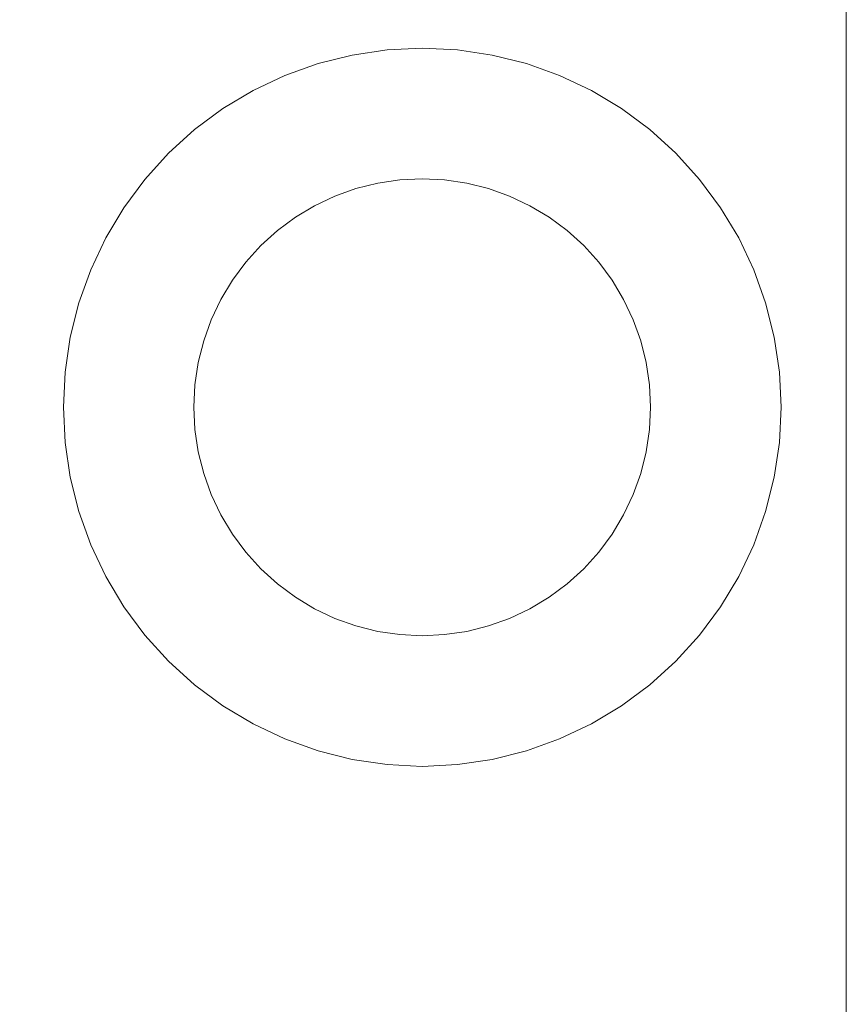
# Model space of a CAD drawing. Units: millimetres. Extents: x -61 to 101, y -119 to 125.
# Drawn here: x 88 to 101, y 93 to 108 of the extents above; entities that cross this region are included whole.
import ezdxf

# ---------------------------------------------------------------- set-up
doc = ezdxf.new("R2010")
doc.units = ezdxf.units.MM
doc.header["$LTSCALE"] = 25.4
doc.layers.add('Tap', color=7, linetype='Continuous', lineweight=18, true_color=0x800000)

# ---------------------------------------------------------------- blocks, each defined once
blk = doc.blocks.new('Tap -Multitap -MTLIA-CH (3D)')
at = {"layer": 'Tap', "color": 252, "true_color": 0x888888}
for points, invisible_edges in [([(92, 20.92, 71.17), (92, 21, 73), (92, 20.92, 74.83), (92, 0, 73)], 12), ([(92, 20.284, 67.565), (92, 20.681, 69.353), (92, 20.92, 71.17), (92, 0, 73)], 12), ([(92, 20.92, 74.83), (92, 20.681, 76.647), (92, 20.284, 78.435), (92, 0, 73)], 12), ([(92, 19.032, 64.125), (92, 19.734, 65.818), (92, 20.284, 67.565), (92, 0, 73)], 12), ([(92, 20.284, 78.435), (92, 19.734, 80.182), (92, 19.032, 81.875), (92, 0, 73)], 12), ([(92, 17.202, 60.955), (92, 18.187, 62.5), (92, 19.032, 64.125), (92, 0, 73)], 12), ([(92, 19.032, 81.875), (92, 18.187, 83.5), (92, 17.202, 85.045), (92, 0, 73)], 12), ([(92, 14.849, 58.151), (92, 16.087, 59.501), (92, 17.202, 60.955), (92, 0, 73)], 12), ([(92, 17.202, 85.045), (92, 16.087, 86.499), (92, 14.849, 87.849), (92, 0, 73)], 12), ([(92, 12.045, 55.798), (92, 13.499, 56.913), (92, 14.849, 58.151), (92, 0, 73)], 12), ([(92, 14.849, 87.849), (92, 13.499, 89.087), (92, 12.045, 90.202), (92, 0, 73)], 12), ([(92, 8.875, 53.968), (92, 10.5, 54.813), (92, 12.045, 55.798), (92, 0, 73)], 12), ([(92, 12.045, 90.202), (92, 10.5, 91.187), (92, 8.875, 92.032), (92, 0, 73)], 12), ([(92, 5.435, 52.716), (92, 7.182, 53.266), (92, 8.875, 53.968), (92, 0, 73)], 12), ([(92, 8.875, 92.032), (92, 7.182, 92.734), (92, 5.435, 93.284), (92, 0, 73)], 12), ([(92, 7.182, 92.734), (62, 7.182, 92.734), (62, 5.435, 93.284), (92, 5.435, 93.284)], 5), ([(69.727, 5.435, 52.716), (69.63, 6.315, 52.972), (92, 7.182, 53.266)], 10), ([(92, 7.182, 53.266), (92, 5.435, 52.716), (69.727, 5.435, 52.716)], 10), ([(92, 5.435, 93.284), (62, 5.435, 93.284), (62, 3.647, 93.681), (92, 3.647, 93.681)], 5), ([(69.81, 4.545, 52.498), (69.727, 5.435, 52.716), (92, 5.435, 52.716)], 10), ([(69.878, 3.647, 52.319), (69.81, 4.545, 52.498), (92, 5.435, 52.716)], 10), ([(92, 5.435, 52.716), (92, 3.647, 52.319), (69.878, 3.647, 52.319)], 10), ([(86.039, 5.474, 147), (83.395, 5.081, 147), (80.649, 2.593, 147), (86.039, 5.474, 147)], 15), ([(89.389, 3.889, 147), (86.039, 5.474, 147), (80.649, 2.593, 147), (89.389, 3.889, 147)], 15), ([(86.039, 5.474, 101), (83.395, 5.081, 101), (80.649, 2.593, 101), (86.039, 5.474, 101)], 15), ([(89.389, 3.889, 101), (86.039, 5.474, 101), (80.649, 2.593, 101), (89.389, 3.889, 101)], 15), ([(84.961, 5.474, 147), (83.903, 5.263, 147), (83.395, 5.081, 147), (84.961, 5.474, 147)], 13), ([(86.039, 5.474, 147), (84.961, 5.474, 147), (83.395, 5.081, 147), (86.039, 5.474, 147)], 15), ([(84.961, 5.474, 101), (83.903, 5.263, 101), (83.395, 5.081, 101), (84.961, 5.474, 101)], 13), ([(86.039, 5.474, 101), (84.961, 5.474, 101), (83.395, 5.081, 101), (86.039, 5.474, 101)], 15), ([(84.961, 5.474, 147), (84.427, 5.394, 147), (83.903, 5.263, 147), (84.961, 5.474, 147)], 12), ([(84.961, 5.474, 101), (84.427, 5.394, 101), (83.903, 5.263, 101), (84.961, 5.474, 101)], 12), ([(86.039, 5.474, 147), (85.5, 5.5, 147), (84.961, 5.474, 147), (86.039, 5.474, 147)], 12), ([(86.039, 5.474, 101), (85.5, 5.5, 101), (84.961, 5.474, 101), (86.039, 5.474, 101)], 12), ([(87.097, 5.263, 147), (86.573, 5.394, 147), (86.039, 5.474, 147), (87.097, 5.263, 147)], 12), ([(87.605, 5.081, 147), (87.097, 5.263, 147), (86.039, 5.474, 147), (87.605, 5.081, 147)], 14), ([(89.389, 3.889, 147), (87.605, 5.081, 147), (86.039, 5.474, 147), (89.389, 3.889, 147)], 15), ([(87.097, 5.263, 101), (86.573, 5.394, 101), (86.039, 5.474, 101), (87.097, 5.263, 101)], 12), ([(87.605, 5.081, 101), (87.097, 5.263, 101), (86.039, 5.474, 101), (87.605, 5.081, 101)], 14), ([(89.389, 3.889, 101), (87.605, 5.081, 101), (86.039, 5.474, 101), (89.389, 3.889, 101)], 15), ([(92, 1.83, 52.08), (92, 3.647, 52.319), (92, 5.435, 52.716), (92, 0, 73)], 12), ([(92, 5.435, 93.284), (92, 3.647, 93.681), (92, 1.83, 93.92), (92, 0, 73)], 12), ([(83.395, 5.081, 147), (81.611, 3.889, 147), (80.649, 2.593, 147), (83.395, 5.081, 147)], 15), ([(83.395, 5.081, 101), (81.611, 3.889, 101), (80.649, 2.593, 101), (83.395, 5.081, 101)], 15), ([(83.395, 5.081, 147), (82.444, 4.573, 147), (81.611, 3.889, 147), (83.395, 5.081, 147)], 15), ([(83.395, 5.081, 101), (82.444, 4.573, 101), (81.611, 3.889, 101), (83.395, 5.081, 101)], 15), ([(83.395, 5.081, 147), (82.907, 4.851, 147), (82.444, 4.573, 147), (83.395, 5.081, 147)], 12), ([(83.395, 5.081, 101), (82.907, 4.851, 101), (82.444, 4.573, 101), (83.395, 5.081, 101)], 12), ([(88.556, 4.573, 147), (88.093, 4.851, 147), (87.605, 5.081, 147), (88.556, 4.573, 147)], 12), ([(89.389, 3.889, 147), (88.556, 4.573, 147), (87.605, 5.081, 147), (89.389, 3.889, 147)], 15), ([(88.556, 4.573, 101), (88.093, 4.851, 101), (87.605, 5.081, 101), (88.556, 4.573, 101)], 12), ([(89.389, 3.889, 101), (88.556, 4.573, 101), (87.605, 5.081, 101), (89.389, 3.889, 101)], 15), ([(82.444, 4.573, 147), (82.011, 4.252, 147), (81.611, 3.889, 147), (82.444, 4.573, 147)], 12), ([(82.444, 4.573, 101), (82.011, 4.252, 101), (81.611, 3.889, 101), (82.444, 4.573, 101)], 12), ([(89.389, 3.889, 147), (88.989, 4.252, 147), (88.556, 4.573, 147), (89.389, 3.889, 147)], 12), ([(89.389, 3.889, 101), (88.989, 4.252, 101), (88.556, 4.573, 101), (89.389, 3.889, 101)], 12), ([(81.611, 3.889, 147), (80.927, 3.056, 147), (80.649, 2.593, 147), (81.611, 3.889, 147)], 13), ([(89.389, 3.889, 147), (80.649, 2.593, 147), (83.395, -5.081, 147), (89.389, 3.889, 147)], 15), ([(81.611, 3.889, 101), (80.927, 3.056, 101), (80.649, 2.593, 101), (81.611, 3.889, 101)], 13), ([(89.389, 3.889, 101), (80.649, 2.593, 101), (83.395, -5.081, 101), (89.389, 3.889, 101)], 15), ([(81.611, 3.889, 147), (81.248, 3.489, 147), (80.927, 3.056, 147), (81.611, 3.889, 147)], 12), ([(81.611, 3.889, 101), (81.248, 3.489, 101), (80.927, 3.056, 101), (81.611, 3.889, 101)], 12), ([(83.395, -5.081, 147), (90.351, -2.593, 147), (89.389, 3.889, 147), (83.395, -5.081, 147)], 15), ([(83.395, -5.081, 101), (90.351, -2.593, 101), (89.389, 3.889, 101), (83.395, -5.081, 101)], 15), ([(90.073, 3.056, 147), (89.752, 3.489, 147), (89.389, 3.889, 147), (90.073, 3.056, 147)], 12), ([(90.351, 2.593, 147), (90.073, 3.056, 147), (89.389, 3.889, 147), (90.351, 2.593, 147)], 14), ([(90.974, 0.539, 147), (90.351, 2.593, 147), (89.389, 3.889, 147), (90.974, 0.539, 147)], 15), ([(90.351, -2.593, 147), (90.974, 0.539, 147), (89.389, 3.889, 147), (90.351, -2.593, 147)], 15), ([(90.073, 3.056, 101), (89.752, 3.489, 101), (89.389, 3.889, 101), (90.073, 3.056, 101)], 12), ([(90.351, 2.593, 101), (90.073, 3.056, 101), (89.389, 3.889, 101), (90.351, 2.593, 101)], 14), ([(90.974, 0.539, 101), (90.351, 2.593, 101), (89.389, 3.889, 101), (90.974, 0.539, 101)], 15), ([(90.351, -2.593, 101), (90.974, 0.539, 101), (89.389, 3.889, 101), (90.351, -2.593, 101)], 15), ([(92, 3.647, 93.681), (62, 3.647, 93.681), (62, 1.83, 93.92), (92, 1.83, 93.92)], 5), ([(69.932, 2.741, 52.18), (69.878, 3.647, 52.319), (92, 3.647, 52.319)], 10), ([(69.97, 1.83, 52.08), (69.932, 2.741, 52.18), (92, 3.647, 52.319)], 10), ([(92, 3.647, 52.319), (92, 1.83, 52.08), (69.97, 1.83, 52.08)], 10), ([(85.5, 3.5, 101), (84.817, 3.433, 101), (84.161, 3.234, 101), (85.5, 3.5, 101)], 15), ([(86.839, 3.234, 101), (85.5, 3.5, 101), (84.161, 3.234, 101), (86.839, 3.234, 101)], 15), ([(85.5, 3.5, 93.685), (84.817, 3.433, 93.685), (84.161, 3.234, 93.685), (85.5, 3.5, 93.685)], 15), ([(86.839, 3.234, 93.685), (85.5, 3.5, 93.685), (84.161, 3.234, 93.685), (86.839, 3.234, 93.685)], 15), ([(85.5, 3.5, 101), (85.157, 3.483, 101), (84.817, 3.433, 101), (85.5, 3.5, 101)], 12), ([(85.5, 3.5, 93.685), (85.157, 3.483, 93.685), (84.817, 3.433, 93.685), (85.5, 3.5, 93.685)], 12), ([(86.183, 3.433, 101), (85.843, 3.483, 101), (85.5, 3.5, 101), (86.183, 3.433, 101)], 12), ([(86.839, 3.234, 101), (86.183, 3.433, 101), (85.5, 3.5, 101), (86.839, 3.234, 101)], 15), ([(86.183, 3.433, 93.685), (85.843, 3.483, 93.685), (85.5, 3.5, 93.685), (86.183, 3.433, 93.685)], 12), ([(86.839, 3.234, 93.685), (86.183, 3.433, 93.685), (85.5, 3.5, 93.685), (86.839, 3.234, 93.685)], 15), ([(84.817, 3.433, 101), (84.484, 3.349, 101), (84.161, 3.234, 101), (84.817, 3.433, 101)], 12), ([(84.817, 3.433, 93.685), (84.484, 3.349, 93.685), (84.161, 3.234, 93.685), (84.817, 3.433, 93.685)], 12), ([(86.839, 3.234, 101), (86.516, 3.349, 101), (86.183, 3.433, 101), (86.839, 3.234, 101)], 12), ([(86.839, 3.234, 93.685), (86.516, 3.349, 93.685), (86.183, 3.433, 93.685), (86.839, 3.234, 93.685)], 12), ([(84.161, 3.234, 101), (83.025, 2.475, 101), (82.151, 1.016, 101), (84.161, 3.234, 101)], 15), ([(84.161, 3.234, 101), (82.151, 1.016, 101), (82.151, -1.016, 101), (84.161, 3.234, 101)], 15), ([(88.849, 1.016, 101), (84.161, 3.234, 101), (82.151, -1.016, 101), (88.849, 1.016, 101)], 15), ([(84.161, 3.234, 93.685), (83.025, 2.475, 93.685), (82.151, 1.016, 93.685), (84.161, 3.234, 93.685)], 15), ([(84.161, 3.234, 93.685), (82.151, 1.016, 93.685), (82.151, -1.016, 93.685), (84.161, 3.234, 93.685)], 15), ([(88.849, 1.016, 93.685), (84.161, 3.234, 93.685), (82.151, -1.016, 93.685), (88.849, 1.016, 93.685)], 15), ([(84.161, 3.234, 101), (83.556, 2.91, 101), (83.025, 2.475, 101), (84.161, 3.234, 101)], 15), ([(84.161, 3.234, 93.685), (83.556, 2.91, 93.685), (83.025, 2.475, 93.685), (84.161, 3.234, 93.685)], 15), ([(84.161, 3.234, 101), (83.85, 3.087, 101), (83.556, 2.91, 101), (84.161, 3.234, 101)], 12), ([(84.161, 3.234, 93.685), (83.85, 3.087, 93.685), (83.556, 2.91, 93.685), (84.161, 3.234, 93.685)], 12), ([(88.849, 1.016, 101), (86.839, 3.234, 101), (84.161, 3.234, 101), (88.849, 1.016, 101)], 15), ([(88.849, 1.016, 93.685), (86.839, 3.234, 93.685), (84.161, 3.234, 93.685), (88.849, 1.016, 93.685)], 15), ([(87.444, 2.91, 101), (87.15, 3.087, 101), (86.839, 3.234, 101), (87.444, 2.91, 101)], 12), ([(87.975, 2.475, 101), (87.444, 2.91, 101), (86.839, 3.234, 101), (87.975, 2.475, 101)], 15), ([(88.849, 1.016, 101), (87.975, 2.475, 101), (86.839, 3.234, 101), (88.849, 1.016, 101)], 15), ([(87.444, 2.91, 93.685), (87.15, 3.087, 93.685), (86.839, 3.234, 93.685), (87.444, 2.91, 93.685)], 12), ([(87.975, 2.475, 93.685), (87.444, 2.91, 93.685), (86.839, 3.234, 93.685), (87.975, 2.475, 93.685)], 15), ([(88.849, 1.016, 93.685), (87.975, 2.475, 93.685), (86.839, 3.234, 93.685), (88.849, 1.016, 93.685)], 15), ([(83.556, 2.91, 101), (83.28, 2.706, 101), (83.025, 2.475, 101), (83.556, 2.91, 101)], 12), ([(83.556, 2.91, 93.685), (83.28, 2.706, 93.685), (83.025, 2.475, 93.685), (83.556, 2.91, 93.685)], 12), ([(87.975, 2.475, 101), (87.72, 2.706, 101), (87.444, 2.91, 101), (87.975, 2.475, 101)], 12), ([(87.975, 2.475, 93.685), (87.72, 2.706, 93.685), (87.444, 2.91, 93.685), (87.975, 2.475, 93.685)], 12), ([(80.649, 2.593, 147), (80.237, 1.597, 147), (80.026, 0.539, 147), (80.649, 2.593, 147)], 15), ([(80.649, 2.593, 147), (80.026, 0.539, 147), (80.026, -0.539, 147), (80.649, 2.593, 147)], 15), ([(80.649, 2.593, 147), (80.026, -0.539, 147), (83.395, -5.081, 147), (80.649, 2.593, 147)], 15), ([(80.649, 2.593, 101), (80.237, 1.597, 101), (80.026, 0.539, 101), (80.649, 2.593, 101)], 15), ([(80.649, 2.593, 101), (80.026, 0.539, 101), (80.026, -0.539, 101), (80.649, 2.593, 101)], 15), ([(80.649, 2.593, 101), (80.026, -0.539, 101), (83.395, -5.081, 101), (80.649, 2.593, 101)], 15), ([(80.649, 2.593, 147), (80.419, 2.105, 147), (80.237, 1.597, 147), (80.649, 2.593, 147)], 12), ([(80.649, 2.593, 101), (80.419, 2.105, 101), (80.237, 1.597, 101), (80.649, 2.593, 101)], 12), ([(90.763, 1.597, 147), (90.581, 2.105, 147), (90.351, 2.593, 147), (90.763, 1.597, 147)], 12), ([(90.974, 0.539, 147), (90.763, 1.597, 147), (90.351, 2.593, 147), (90.974, 0.539, 147)], 15), ([(90.763, 1.597, 101), (90.581, 2.105, 101), (90.351, 2.593, 101), (90.763, 1.597, 101)], 12), ([(90.974, 0.539, 101), (90.763, 1.597, 101), (90.351, 2.593, 101), (90.974, 0.539, 101)], 15), ([(83.025, 2.475, 101), (82.413, 1.65, 101), (82.151, 1.016, 101), (83.025, 2.475, 101)], 15), ([(83.025, 2.475, 93.685), (82.413, 1.65, 93.685), (82.151, 1.016, 93.685), (83.025, 2.475, 93.685)], 15), ([(83.025, 2.475, 101), (82.59, 1.944, 101), (82.413, 1.65, 101), (83.025, 2.475, 101)], 13), ([(83.025, 2.475, 93.685), (82.59, 1.944, 93.685), (82.413, 1.65, 93.685), (83.025, 2.475, 93.685)], 13), ([(83.025, 2.475, 101), (82.794, 2.22, 101), (82.59, 1.944, 101), (83.025, 2.475, 101)], 12), ([(83.025, 2.475, 93.685), (82.794, 2.22, 93.685), (82.59, 1.944, 93.685), (83.025, 2.475, 93.685)], 12), ([(88.41, 1.944, 101), (88.206, 2.22, 101), (87.975, 2.475, 101), (88.41, 1.944, 101)], 12), ([(88.587, 1.65, 101), (88.41, 1.944, 101), (87.975, 2.475, 101), (88.587, 1.65, 101)], 14), ([(88.849, 1.016, 101), (88.587, 1.65, 101), (87.975, 2.475, 101), (88.849, 1.016, 101)], 15), ([(88.41, 1.944, 93.685), (88.206, 2.22, 93.685), (87.975, 2.475, 93.685), (88.41, 1.944, 93.685)], 12), ([(88.587, 1.65, 93.685), (88.41, 1.944, 93.685), (87.975, 2.475, 93.685), (88.587, 1.65, 93.685)], 14), ([(88.849, 1.016, 93.685), (88.587, 1.65, 93.685), (87.975, 2.475, 93.685), (88.849, 1.016, 93.685)], 15), ([(92, 1.83, 93.92), (62, 1.83, 93.92), (62, 0, 94), (92, 0, 94)], 5), ([(69.992, 0.916, 52.02), (69.97, 1.83, 52.08), (92, 1.83, 52.08)], 10), ([(69.992, 0.916, 52.02), (92, 1.83, 52.08), (92, 0, 52)], 9), ([(92, -1.83, 52.08), (92, 0, 52), (92, 1.83, 52.08), (92, 0, 73)], 12), ([(92, 1.83, 93.92), (92, 0, 94), (92, -1.83, 93.92), (92, 0, 73)], 12), ([(80.237, 1.597, 147), (80.106, 1.073, 147), (80.026, 0.539, 147), (80.237, 1.597, 147)], 12), ([(80.237, 1.597, 101), (80.106, 1.073, 101), (80.026, 0.539, 101), (80.237, 1.597, 101)], 12), ([(82.413, 1.65, 101), (82.266, 1.339, 101), (82.151, 1.016, 101), (82.413, 1.65, 101)], 12), ([(82.413, 1.65, 93.685), (82.266, 1.339, 93.685), (82.151, 1.016, 93.685), (82.413, 1.65, 93.685)], 12), ([(88.849, 1.016, 101), (88.734, 1.339, 101), (88.587, 1.65, 101), (88.849, 1.016, 101)], 12), ([(88.849, 1.016, 93.685), (88.734, 1.339, 93.685), (88.587, 1.65, 93.685), (88.849, 1.016, 93.685)], 12), ([(90.974, 0.539, 147), (90.894, 1.073, 147), (90.763, 1.597, 147), (90.974, 0.539, 147)], 12), ([(90.974, 0.539, 101), (90.894, 1.073, 101), (90.763, 1.597, 101), (90.974, 0.539, 101)], 12), ([(92, 0, 52), (70, 0, 52), (69.992, 0.916, 52.02)], 9), ([(82.151, 1.016, 101), (82.067, 0.683, 101), (82, 0, 101), (82.151, 1.016, 101)], 14), ([(82.151, 1.016, 101), (82, 0, 101), (82.151, -1.016, 101), (82.151, 1.016, 101)], 15), ([(82.151, 1.016, 93.685), (82.067, 0.683, 93.685), (82, 0, 93.685), (82.151, 1.016, 93.685)], 14), ([(82.151, 1.016, 93.685), (82, 0, 93.685), (82.151, -1.016, 93.685), (82.151, 1.016, 93.685)], 15), ([(82.151, -1.016, 101), (86.839, -3.234, 101), (88.849, 1.016, 101), (82.151, -1.016, 101)], 15), ([(82.151, -1.016, 93.685), (86.839, -3.234, 93.685), (88.849, 1.016, 93.685), (82.151, -1.016, 93.685)], 15), ([(86.839, -3.234, 101), (88.849, -1.016, 101), (88.849, 1.016, 101), (86.839, -3.234, 101)], 15), ([(86.839, -3.234, 93.685), (88.849, -1.016, 93.685), (88.849, 1.016, 93.685), (86.839, -3.234, 93.685)], 15), ([(89, 0, 101), (88.933, 0.683, 101), (88.849, 1.016, 101), (89, 0, 101)], 13), ([(88.849, -1.016, 101), (89, 0, 101), (88.849, 1.016, 101), (88.849, -1.016, 101)], 15), ([(89, 0, 93.685), (88.933, 0.683, 93.685), (88.849, 1.016, 93.685), (89, 0, 93.685)], 13), ([(88.849, -1.016, 93.685), (89, 0, 93.685), (88.849, 1.016, 93.685), (88.849, -1.016, 93.685)], 15), ([(82.067, 0.683, 101), (82.017, 0.343, 101), (82, 0, 101), (82.067, 0.683, 101)], 12), ([(82.067, 0.683, 93.685), (82.017, 0.343, 93.685), (82, 0, 93.685), (82.067, 0.683, 93.685)], 12), ([(89, 0, 101), (88.983, 0.343, 101), (88.933, 0.683, 101), (89, 0, 101)], 12), ([(89, 0, 93.685), (88.983, 0.343, 93.685), (88.933, 0.683, 93.685), (89, 0, 93.685)], 12), ([(80.026, 0.539, 147), (80, 0, 147), (80.026, -0.539, 147), (80.026, 0.539, 147)], 12), ([(80.026, 0.539, 101), (80, 0, 101), (80.026, -0.539, 101), (80.026, 0.539, 101)], 12), ([(90.351, -2.593, 147), (90.974, -0.539, 147), (90.974, 0.539, 147), (90.351, -2.593, 147)], 15), ([(90.351, -2.593, 101), (90.974, -0.539, 101), (90.974, 0.539, 101), (90.351, -2.593, 101)], 15), ([(90.974, -0.539, 147), (91, 0, 147), (90.974, 0.539, 147), (90.974, -0.539, 147)], 12), ([(90.974, -0.539, 101), (91, 0, 101), (90.974, 0.539, 101), (90.974, -0.539, 101)], 12), ([(92, 0, 94), (62, 0, 94), (62, -1.83, 93.92), (92, -1.83, 93.92)], 5), ([(92, 0, 52), (92, -1.83, 52.08), (69.992, -0.916, 52.02)], 10), ([(69.992, -0.916, 52.02), (70, 0, 52), (92, 0, 52)], 10), ([(82, 0, 101), (82.017, -0.343, 101), (82.067, -0.683, 101), (82, 0, 101)], 12), ([(82, 0, 101), (82.067, -0.683, 101), (82.151, -1.016, 101), (82, 0, 101)], 13), ([(82, 0, 93.685), (82.017, -0.343, 93.685), (82.067, -0.683, 93.685), (82, 0, 93.685)], 12), ([(82, 0, 93.685), (82.067, -0.683, 93.685), (82.151, -1.016, 93.685), (82, 0, 93.685)], 13), ([(88.849, -1.016, 101), (88.933, -0.683, 101), (89, 0, 101), (88.849, -1.016, 101)], 14), ([(88.849, -1.016, 93.685), (88.933, -0.683, 93.685), (89, 0, 93.685), (88.849, -1.016, 93.685)], 14), ([(88.933, -0.683, 101), (88.983, -0.343, 101), (89, 0, 101), (88.933, -0.683, 101)], 12), ([(88.933, -0.683, 93.685), (88.983, -0.343, 93.685), (89, 0, 93.685), (88.933, -0.683, 93.685)], 12), ([(92, 0, 73), (92, -20.92, 71.17), (92, -20.681, 69.353), (92, -20.284, 67.565)], 9), ([(92, -20.284, 67.565), (92, -19.734, 65.818), (92, -19.032, 64.125), (92, 0, 73)], 12), ([(92, -19.032, 64.125), (92, -18.187, 62.5), (92, -17.202, 60.955), (92, 0, 73)], 12), ([(92, -17.202, 60.955), (92, -16.087, 59.501), (92, -14.849, 58.151), (92, 0, 73)], 12), ([(92, -14.849, 58.151), (92, -13.499, 56.913), (92, -12.045, 55.798), (92, 0, 73)], 12), ([(92, -12.045, 55.798), (92, -10.5, 54.813), (92, -8.875, 53.968), (92, 0, 73)], 12), ([(92, -8.875, 53.968), (92, -7.182, 53.266), (92, -5.435, 52.716), (92, 0, 73)], 12), ([(92, -5.435, 52.716), (92, -3.647, 52.319), (92, -1.83, 52.08), (92, 0, 73)], 12), ([(92, -1.83, 93.92), (92, -3.647, 93.681), (92, -5.435, 93.284), (92, 0, 73)], 12), ([(92, -5.435, 93.284), (92, -7.182, 92.734), (92, -8.875, 92.032), (92, 0, 73)], 12), ([(92, -8.875, 92.032), (92, -10.5, 91.187), (92, -12.045, 90.202), (92, 0, 73)], 12), ([(92, -12.045, 90.202), (92, -13.499, 89.087), (92, -14.849, 87.849), (92, 0, 73)], 12), ([(92, -14.849, 87.849), (92, -16.087, 86.499), (92, -17.202, 85.045), (92, 0, 73)], 12), ([(92, -17.202, 85.045), (92, -18.187, 83.5), (92, -19.032, 81.875), (92, 0, 73)], 12), ([(92, -19.032, 81.875), (92, -19.734, 80.182), (92, -20.284, 78.435), (92, 0, 73)], 12), ([(92, -20.284, 78.435), (92, -20.681, 76.647), (92, -20.92, 74.83), (92, 0, 73)], 12), ([(92, -20.92, 74.83), (92, -21, 73), (92, -20.92, 71.17), (92, 0, 73)], 12), ([(80.026, -0.539, 147), (80.106, -1.073, 147), (80.237, -1.597, 147), (80.026, -0.539, 147)], 12), ([(80.026, -0.539, 147), (80.237, -1.597, 147), (80.649, -2.593, 147), (80.026, -0.539, 147)], 15), ([(80.026, -0.539, 147), (80.649, -2.593, 147), (81.611, -3.889, 147), (80.026, -0.539, 147)], 15), ([(80.026, -0.539, 147), (81.611, -3.889, 147), (83.395, -5.081, 147), (80.026, -0.539, 147)], 15), ([(80.026, -0.539, 101), (80.106, -1.073, 101), (80.237, -1.597, 101), (80.026, -0.539, 101)], 12), ([(80.026, -0.539, 101), (80.237, -1.597, 101), (80.649, -2.593, 101), (80.026, -0.539, 101)], 15), ([(80.026, -0.539, 101), (80.649, -2.593, 101), (81.611, -3.889, 101), (80.026, -0.539, 101)], 15), ([(80.026, -0.539, 101), (81.611, -3.889, 101), (83.395, -5.081, 101), (80.026, -0.539, 101)], 15), ([(90.351, -2.593, 147), (90.763, -1.597, 147), (90.974, -0.539, 147), (90.351, -2.593, 147)], 15), ([(90.351, -2.593, 101), (90.763, -1.597, 101), (90.974, -0.539, 101), (90.351, -2.593, 101)], 15), ([(90.763, -1.597, 147), (90.894, -1.073, 147), (90.974, -0.539, 147), (90.763, -1.597, 147)], 12), ([(90.763, -1.597, 101), (90.894, -1.073, 101), (90.974, -0.539, 101), (90.763, -1.597, 101)], 12), ([(92, -1.83, 52.08), (69.97, -1.83, 52.08), (69.992, -0.916, 52.02)], 9), ([(82.151, -1.016, 101), (82.266, -1.339, 101), (82.413, -1.65, 101), (82.151, -1.016, 101)], 12), ([(82.151, -1.016, 101), (82.413, -1.65, 101), (83.025, -2.475, 101), (82.151, -1.016, 101)], 15), ([(82.151, -1.016, 101), (83.025, -2.475, 101), (84.161, -3.234, 101), (82.151, -1.016, 101)], 15), ([(82.151, -1.016, 101), (84.161, -3.234, 101), (86.839, -3.234, 101), (82.151, -1.016, 101)], 15), ([(82.151, -1.016, 93.685), (82.266, -1.339, 93.685), (82.413, -1.65, 93.685), (82.151, -1.016, 93.685)], 12), ([(82.151, -1.016, 93.685), (82.413, -1.65, 93.685), (83.025, -2.475, 93.685), (82.151, -1.016, 93.685)], 15), ([(82.151, -1.016, 93.685), (83.025, -2.475, 93.685), (84.161, -3.234, 93.685), (82.151, -1.016, 93.685)], 15), ([(82.151, -1.016, 93.685), (84.161, -3.234, 93.685), (86.839, -3.234, 93.685), (82.151, -1.016, 93.685)], 15), ([(86.839, -3.234, 101), (87.975, -2.475, 101), (88.849, -1.016, 101), (86.839, -3.234, 101)], 15), ([(86.839, -3.234, 93.685), (87.975, -2.475, 93.685), (88.849, -1.016, 93.685), (86.839, -3.234, 93.685)], 15), ([(87.975, -2.475, 101), (88.587, -1.65, 101), (88.849, -1.016, 101), (87.975, -2.475, 101)], 15), ([(87.975, -2.475, 93.685), (88.587, -1.65, 93.685), (88.849, -1.016, 93.685), (87.975, -2.475, 93.685)], 15), ([(88.587, -1.65, 101), (88.734, -1.339, 101), (88.849, -1.016, 101), (88.587, -1.65, 101)], 12), ([(88.587, -1.65, 93.685), (88.734, -1.339, 93.685), (88.849, -1.016, 93.685), (88.587, -1.65, 93.685)], 12), ([(80.237, -1.597, 147), (80.419, -2.105, 147), (80.649, -2.593, 147), (80.237, -1.597, 147)], 12), ([(80.237, -1.597, 101), (80.419, -2.105, 101), (80.649, -2.593, 101), (80.237, -1.597, 101)], 12), ([(82.413, -1.65, 101), (82.59, -1.944, 101), (83.025, -2.475, 101), (82.413, -1.65, 101)], 14), ([(82.413, -1.65, 93.685), (82.59, -1.944, 93.685), (83.025, -2.475, 93.685), (82.413, -1.65, 93.685)], 14), ([(87.975, -2.475, 101), (88.41, -1.944, 101), (88.587, -1.65, 101), (87.975, -2.475, 101)], 13), ([(87.975, -2.475, 93.685), (88.41, -1.944, 93.685), (88.587, -1.65, 93.685), (87.975, -2.475, 93.685)], 13), ([(90.351, -2.593, 147), (90.581, -2.105, 147), (90.763, -1.597, 147), (90.351, -2.593, 147)], 12), ([(90.351, -2.593, 101), (90.581, -2.105, 101), (90.763, -1.597, 101), (90.351, -2.593, 101)], 12), ([(92, -1.83, 93.92), (62, -1.83, 93.92), (62, -3.647, 93.681), (92, -3.647, 93.681)], 5), ([(92, -3.647, 52.319), (69.932, -2.741, 52.18), (69.97, -1.83, 52.08)], 9), ([(69.97, -1.83, 52.08), (92, -1.83, 52.08), (92, -3.647, 52.319)], 9), ([(82.59, -1.944, 101), (82.794, -2.22, 101), (83.025, -2.475, 101), (82.59, -1.944, 101)], 12), ([(82.59, -1.944, 93.685), (82.794, -2.22, 93.685), (83.025, -2.475, 93.685), (82.59, -1.944, 93.685)], 12), ([(87.975, -2.475, 101), (88.206, -2.22, 101), (88.41, -1.944, 101), (87.975, -2.475, 101)], 12), ([(87.975, -2.475, 93.685), (88.206, -2.22, 93.685), (88.41, -1.944, 93.685), (87.975, -2.475, 93.685)], 12), ([(83.025, -2.475, 101), (83.28, -2.706, 101), (83.556, -2.91, 101), (83.025, -2.475, 101)], 12), ([(83.025, -2.475, 101), (83.556, -2.91, 101), (84.161, -3.234, 101), (83.025, -2.475, 101)], 15), ([(83.025, -2.475, 93.685), (83.28, -2.706, 93.685), (83.556, -2.91, 93.685), (83.025, -2.475, 93.685)], 12), ([(83.025, -2.475, 93.685), (83.556, -2.91, 93.685), (84.161, -3.234, 93.685), (83.025, -2.475, 93.685)], 15), ([(86.839, -3.234, 101), (87.444, -2.91, 101), (87.975, -2.475, 101), (86.839, -3.234, 101)], 15), ([(86.839, -3.234, 93.685), (87.444, -2.91, 93.685), (87.975, -2.475, 93.685), (86.839, -3.234, 93.685)], 15), ([(87.444, -2.91, 101), (87.72, -2.706, 101), (87.975, -2.475, 101), (87.444, -2.91, 101)], 12), ([(87.444, -2.91, 93.685), (87.72, -2.706, 93.685), (87.975, -2.475, 93.685), (87.444, -2.91, 93.685)], 12), ([(80.649, -2.593, 147), (80.927, -3.056, 147), (81.611, -3.889, 147), (80.649, -2.593, 147)], 14), ([(80.649, -2.593, 101), (80.927, -3.056, 101), (81.611, -3.889, 101), (80.649, -2.593, 101)], 14), ([(83.395, -5.081, 147), (87.605, -5.081, 147), (90.351, -2.593, 147), (83.395, -5.081, 147)], 15), ([(83.395, -5.081, 101), (87.605, -5.081, 101), (90.351, -2.593, 101), (83.395, -5.081, 101)], 15), ([(87.605, -5.081, 147), (89.389, -3.889, 147), (90.351, -2.593, 147), (87.605, -5.081, 147)], 15), ([(87.605, -5.081, 101), (89.389, -3.889, 101), (90.351, -2.593, 101), (87.605, -5.081, 101)], 15), ([(89.389, -3.889, 147), (90.073, -3.056, 147), (90.351, -2.593, 147), (89.389, -3.889, 147)], 13), ([(89.389, -3.889, 101), (90.073, -3.056, 101), (90.351, -2.593, 101), (89.389, -3.889, 101)], 13), ([(92, -3.647, 52.319), (69.878, -3.647, 52.319), (69.932, -2.741, 52.18)], 9), ([(83.556, -2.91, 101), (83.85, -3.087, 101), (84.161, -3.234, 101), (83.556, -2.91, 101)], 12), ([(83.556, -2.91, 93.685), (83.85, -3.087, 93.685), (84.161, -3.234, 93.685), (83.556, -2.91, 93.685)], 12), ([(86.839, -3.234, 101), (87.15, -3.087, 101), (87.444, -2.91, 101), (86.839, -3.234, 101)], 12), ([(86.839, -3.234, 93.685), (87.15, -3.087, 93.685), (87.444, -2.91, 93.685), (86.839, -3.234, 93.685)], 12), ([(80.927, -3.056, 147), (81.248, -3.489, 147), (81.611, -3.889, 147), (80.927, -3.056, 147)], 12), ([(80.927, -3.056, 101), (81.248, -3.489, 101), (81.611, -3.889, 101), (80.927, -3.056, 101)], 12), ([(89.389, -3.889, 147), (89.752, -3.489, 147), (90.073, -3.056, 147), (89.389, -3.889, 147)], 12), ([(89.389, -3.889, 101), (89.752, -3.489, 101), (90.073, -3.056, 101), (89.389, -3.889, 101)], 12), ([(84.161, -3.234, 101), (84.484, -3.349, 101), (84.817, -3.433, 101), (84.161, -3.234, 101)], 12), ([(84.161, -3.234, 101), (84.817, -3.433, 101), (85.5, -3.5, 101), (84.161, -3.234, 101)], 15), ([(84.161, -3.234, 101), (85.5, -3.5, 101), (86.839, -3.234, 101), (84.161, -3.234, 101)], 15), ([(84.161, -3.234, 93.685), (84.484, -3.349, 93.685), (84.817, -3.433, 93.685), (84.161, -3.234, 93.685)], 12), ([(84.161, -3.234, 93.685), (84.817, -3.433, 93.685), (85.5, -3.5, 93.685), (84.161, -3.234, 93.685)], 15), ([(84.161, -3.234, 93.685), (85.5, -3.5, 93.685), (86.839, -3.234, 93.685), (84.161, -3.234, 93.685)], 15), ([(85.5, -3.5, 101), (86.183, -3.433, 101), (86.839, -3.234, 101), (85.5, -3.5, 101)], 15), ([(85.5, -3.5, 93.685), (86.183, -3.433, 93.685), (86.839, -3.234, 93.685), (85.5, -3.5, 93.685)], 15), ([(86.183, -3.433, 101), (86.516, -3.349, 101), (86.839, -3.234, 101), (86.183, -3.433, 101)], 12), ([(86.183, -3.433, 93.685), (86.516, -3.349, 93.685), (86.839, -3.234, 93.685), (86.183, -3.433, 93.685)], 12), ([(84.817, -3.433, 101), (85.157, -3.483, 101), (85.5, -3.5, 101), (84.817, -3.433, 101)], 12), ([(84.817, -3.433, 93.685), (85.157, -3.483, 93.685), (85.5, -3.5, 93.685), (84.817, -3.433, 93.685)], 12), ([(85.5, -3.5, 101), (85.843, -3.483, 101), (86.183, -3.433, 101), (85.5, -3.5, 101)], 12), ([(85.5, -3.5, 93.685), (85.843, -3.483, 93.685), (86.183, -3.433, 93.685), (85.5, -3.5, 93.685)], 12), ([(92, -3.647, 93.681), (62, -3.647, 93.681), (62, -5.435, 93.284), (92, -5.435, 93.284)], 5), ([(92, -5.435, 52.716), (69.81, -4.545, 52.498), (69.878, -3.647, 52.319)], 9), ([(69.878, -3.647, 52.319), (92, -3.647, 52.319), (92, -5.435, 52.716)], 9), ([(81.611, -3.889, 147), (82.011, -4.252, 147), (82.444, -4.573, 147), (81.611, -3.889, 147)], 12), ([(81.611, -3.889, 147), (82.444, -4.573, 147), (83.395, -5.081, 147), (81.611, -3.889, 147)], 15), ([(81.611, -3.889, 101), (82.011, -4.252, 101), (82.444, -4.573, 101), (81.611, -3.889, 101)], 12), ([(81.611, -3.889, 101), (82.444, -4.573, 101), (83.395, -5.081, 101), (81.611, -3.889, 101)], 15), ([(87.605, -5.081, 147), (88.556, -4.573, 147), (89.389, -3.889, 147), (87.605, -5.081, 147)], 15), ([(87.605, -5.081, 101), (88.556, -4.573, 101), (89.389, -3.889, 101), (87.605, -5.081, 101)], 15), ([(88.556, -4.573, 147), (88.989, -4.252, 147), (89.389, -3.889, 147), (88.556, -4.573, 147)], 12), ([(88.556, -4.573, 101), (88.989, -4.252, 101), (89.389, -3.889, 101), (88.556, -4.573, 101)], 12), ([(92, -5.435, 52.716), (69.727, -5.435, 52.716), (69.81, -4.545, 52.498)], 9), ([(82.444, -4.573, 147), (82.907, -4.851, 147), (83.395, -5.081, 147), (82.444, -4.573, 147)], 12), ([(82.444, -4.573, 101), (82.907, -4.851, 101), (83.395, -5.081, 101), (82.444, -4.573, 101)], 12), ([(87.605, -5.081, 147), (88.093, -4.851, 147), (88.556, -4.573, 147), (87.605, -5.081, 147)], 12), ([(87.605, -5.081, 101), (88.093, -4.851, 101), (88.556, -4.573, 101), (87.605, -5.081, 101)], 12), ([(83.395, -5.081, 147), (83.903, -5.263, 147), (84.961, -5.474, 147), (83.395, -5.081, 147)], 14), ([(83.395, -5.081, 147), (84.961, -5.474, 147), (86.039, -5.474, 147), (83.395, -5.081, 147)], 15), ([(83.395, -5.081, 147), (86.039, -5.474, 147), (87.605, -5.081, 147), (83.395, -5.081, 147)], 15), ([(83.395, -5.081, 101), (83.903, -5.263, 101), (84.961, -5.474, 101), (83.395, -5.081, 101)], 14), ([(83.395, -5.081, 101), (84.961, -5.474, 101), (86.039, -5.474, 101), (83.395, -5.081, 101)], 15), ([(83.395, -5.081, 101), (86.039, -5.474, 101), (87.605, -5.081, 101), (83.395, -5.081, 101)], 15), ([(86.039, -5.474, 147), (87.097, -5.263, 147), (87.605, -5.081, 147), (86.039, -5.474, 147)], 13), ([(86.039, -5.474, 101), (87.097, -5.263, 101), (87.605, -5.081, 101), (86.039, -5.474, 101)], 13), ([(83.903, -5.263, 147), (84.427, -5.394, 147), (84.961, -5.474, 147), (83.903, -5.263, 147)], 12), ([(83.903, -5.263, 101), (84.427, -5.394, 101), (84.961, -5.474, 101), (83.903, -5.263, 101)], 12), ([(86.039, -5.474, 147), (86.573, -5.394, 147), (87.097, -5.263, 147), (86.039, -5.474, 147)], 12), ([(86.039, -5.474, 101), (86.573, -5.394, 101), (87.097, -5.263, 101), (86.039, -5.474, 101)], 12), ([(92, -5.435, 93.284), (62, -5.435, 93.284), (62, -7.182, 92.734), (92, -7.182, 92.734)], 5), ([(92, -7.182, 53.266), (69.63, -6.315, 52.972), (69.727, -5.435, 52.716)], 9), ([(69.727, -5.435, 52.716), (92, -5.435, 52.716), (92, -7.182, 53.266)], 9), ([(84.961, -5.474, 147), (85.5, -5.5, 147), (86.039, -5.474, 147), (84.961, -5.474, 147)], 12), ([(84.961, -5.474, 101), (85.5, -5.5, 101), (86.039, -5.474, 101), (84.961, -5.474, 101)], 12), ([(92, -7.182, 53.266), (69.518, -7.182, 53.266), (69.63, -6.315, 52.972)], 9), ([(92, -7.182, 92.734), (62, -7.182, 92.734), (62, -8.875, 92.032), (92, -8.875, 92.032)], 5), ([(92, -8.875, 53.968), (69.391, -8.036, 53.599), (69.518, -7.182, 53.266)], 9), ([(69.518, -7.182, 53.266), (92, -7.182, 53.266), (92, -8.875, 53.968)], 9), ([(92, -8.875, 53.968), (69.25, -8.875, 53.968), (69.391, -8.036, 53.599)], 9), ([(92, -8.875, 92.032), (62, -8.875, 92.032), (62, -10.5, 91.187), (92, -10.5, 91.187)], 5), ([(92, -10.5, 54.813), (69.096, -9.697, 54.373), (69.25, -8.875, 53.968)], 9), ([(69.25, -8.875, 53.968), (92, -8.875, 53.968), (92, -10.5, 54.813)], 9)]:
    blk.add_3dface(points, dxfattribs=dict(at, invisible_edges=invisible_edges))
for points in [[(84.427, 5.394, 101), (84.427, 5.394, 147), (84.961, 5.474, 147), (84.961, 5.474, 101)], [(84.961, 5.474, 101), (84.961, 5.474, 147), (85.5, 5.5, 147), (85.5, 5.5, 101)], [(85.5, 5.5, 101), (85.5, 5.5, 147), (86.039, 5.474, 147), (86.039, 5.474, 101)], [(86.039, 5.474, 101), (86.039, 5.474, 147), (86.573, 5.394, 147), (86.573, 5.394, 101)], [(83.903, 5.263, 101), (83.903, 5.263, 147), (84.427, 5.394, 147), (84.427, 5.394, 101)], [(86.573, 5.394, 101), (86.573, 5.394, 147), (87.097, 5.263, 147), (87.097, 5.263, 101)], [(83.395, 5.081, 101), (83.395, 5.081, 147), (83.903, 5.263, 147), (83.903, 5.263, 101)], [(87.097, 5.263, 101), (87.097, 5.263, 147), (87.605, 5.081, 147), (87.605, 5.081, 101)], [(82.907, 4.851, 101), (82.907, 4.851, 147), (83.395, 5.081, 147), (83.395, 5.081, 101)], [(87.605, 5.081, 101), (87.605, 5.081, 147), (88.093, 4.851, 147), (88.093, 4.851, 101)], [(82.444, 4.573, 101), (82.444, 4.573, 147), (82.907, 4.851, 147), (82.907, 4.851, 101)], [(88.093, 4.851, 101), (88.093, 4.851, 147), (88.556, 4.573, 147), (88.556, 4.573, 101)], [(82.011, 4.252, 101), (82.011, 4.252, 147), (82.444, 4.573, 147), (82.444, 4.573, 101)], [(88.556, 4.573, 101), (88.556, 4.573, 147), (88.989, 4.252, 147), (88.989, 4.252, 101)], [(81.611, 3.889, 101), (81.611, 3.889, 147), (82.011, 4.252, 147), (82.011, 4.252, 101)], [(88.989, 4.252, 101), (88.989, 4.252, 147), (89.389, 3.889, 147), (89.389, 3.889, 101)], [(81.248, 3.489, 101), (81.248, 3.489, 147), (81.611, 3.889, 147), (81.611, 3.889, 101)], [(89.389, 3.889, 101), (89.389, 3.889, 147), (89.752, 3.489, 147), (89.752, 3.489, 101)], [(80.927, 3.056, 101), (80.927, 3.056, 147), (81.248, 3.489, 147), (81.248, 3.489, 101)], [(84.817, 3.433, 93.685), (84.817, 3.433, 101), (85.157, 3.483, 101), (85.157, 3.483, 93.685)], [(85.157, 3.483, 93.685), (85.157, 3.483, 101), (85.5, 3.5, 101), (85.5, 3.5, 93.685)], [(85.5, 3.5, 93.685), (85.5, 3.5, 101), (85.843, 3.483, 101), (85.843, 3.483, 93.685)], [(85.843, 3.483, 93.685), (85.843, 3.483, 101), (86.183, 3.433, 101), (86.183, 3.433, 93.685)], [(89.752, 3.489, 101), (89.752, 3.489, 147), (90.073, 3.056, 147), (90.073, 3.056, 101)], [(84.161, 3.234, 93.685), (84.161, 3.234, 101), (84.484, 3.349, 101), (84.484, 3.349, 93.685)], [(84.484, 3.349, 93.685), (84.484, 3.349, 101), (84.817, 3.433, 101), (84.817, 3.433, 93.685)], [(86.183, 3.433, 93.685), (86.183, 3.433, 101), (86.516, 3.349, 101), (86.516, 3.349, 93.685)], [(86.516, 3.349, 93.685), (86.516, 3.349, 101), (86.839, 3.234, 101), (86.839, 3.234, 93.685)], [(83.85, 3.087, 93.685), (83.85, 3.087, 101), (84.161, 3.234, 101), (84.161, 3.234, 93.685)], [(86.839, 3.234, 93.685), (86.839, 3.234, 101), (87.15, 3.087, 101), (87.15, 3.087, 93.685)], [(80.649, 2.593, 101), (80.649, 2.593, 147), (80.927, 3.056, 147), (80.927, 3.056, 101)], [(83.556, 2.91, 93.685), (83.556, 2.91, 101), (83.85, 3.087, 101), (83.85, 3.087, 93.685)], [(87.15, 3.087, 93.685), (87.15, 3.087, 101), (87.444, 2.91, 101), (87.444, 2.91, 93.685)], [(90.073, 3.056, 101), (90.073, 3.056, 147), (90.351, 2.593, 147), (90.351, 2.593, 101)], [(83.28, 2.706, 93.685), (83.28, 2.706, 101), (83.556, 2.91, 101), (83.556, 2.91, 93.685)], [(87.444, 2.91, 93.685), (87.444, 2.91, 101), (87.72, 2.706, 101), (87.72, 2.706, 93.685)], [(80.419, 2.105, 101), (80.419, 2.105, 147), (80.649, 2.593, 147), (80.649, 2.593, 101)], [(83.025, 2.475, 93.685), (83.025, 2.475, 101), (83.28, 2.706, 101), (83.28, 2.706, 93.685)], [(87.72, 2.706, 93.685), (87.72, 2.706, 101), (87.975, 2.475, 101), (87.975, 2.475, 93.685)], [(90.351, 2.593, 101), (90.351, 2.593, 147), (90.581, 2.105, 147), (90.581, 2.105, 101)], [(82.794, 2.22, 93.685), (82.794, 2.22, 101), (83.025, 2.475, 101), (83.025, 2.475, 93.685)], [(87.975, 2.475, 93.685), (87.975, 2.475, 101), (88.206, 2.22, 101), (88.206, 2.22, 93.685)], [(82.59, 1.944, 93.685), (82.59, 1.944, 101), (82.794, 2.22, 101), (82.794, 2.22, 93.685)], [(88.206, 2.22, 93.685), (88.206, 2.22, 101), (88.41, 1.944, 101), (88.41, 1.944, 93.685)], [(80.237, 1.597, 101), (80.237, 1.597, 147), (80.419, 2.105, 147), (80.419, 2.105, 101)], [(90.581, 2.105, 101), (90.581, 2.105, 147), (90.763, 1.597, 147), (90.763, 1.597, 101)], [(82.413, 1.65, 93.685), (82.413, 1.65, 101), (82.59, 1.944, 101), (82.59, 1.944, 93.685)], [(88.41, 1.944, 93.685), (88.41, 1.944, 101), (88.587, 1.65, 101), (88.587, 1.65, 93.685)], [(80.106, 1.073, 101), (80.106, 1.073, 147), (80.237, 1.597, 147), (80.237, 1.597, 101)], [(82.266, 1.339, 93.685), (82.266, 1.339, 101), (82.413, 1.65, 101), (82.413, 1.65, 93.685)], [(88.587, 1.65, 93.685), (88.587, 1.65, 101), (88.734, 1.339, 101), (88.734, 1.339, 93.685)], [(90.763, 1.597, 101), (90.763, 1.597, 147), (90.894, 1.073, 147), (90.894, 1.073, 101)], [(82.151, 1.016, 93.685), (82.151, 1.016, 101), (82.266, 1.339, 101), (82.266, 1.339, 93.685)], [(88.734, 1.339, 93.685), (88.734, 1.339, 101), (88.849, 1.016, 101), (88.849, 1.016, 93.685)], [(80.026, 0.539, 101), (80.026, 0.539, 147), (80.106, 1.073, 147), (80.106, 1.073, 101)], [(90.894, 1.073, 101), (90.894, 1.073, 147), (90.974, 0.539, 147), (90.974, 0.539, 101)], [(82.067, 0.683, 93.685), (82.067, 0.683, 101), (82.151, 1.016, 101), (82.151, 1.016, 93.685)], [(88.849, 1.016, 93.685), (88.849, 1.016, 101), (88.933, 0.683, 101), (88.933, 0.683, 93.685)], [(82.017, 0.343, 93.685), (82.017, 0.343, 101), (82.067, 0.683, 101), (82.067, 0.683, 93.685)], [(88.933, 0.683, 93.685), (88.933, 0.683, 101), (88.983, 0.343, 101), (88.983, 0.343, 93.685)], [(80, 0, 101), (80, 0, 147), (80.026, 0.539, 147), (80.026, 0.539, 101)], [(90.974, 0.539, 101), (90.974, 0.539, 147), (91, 0, 147), (91, 0, 101)], [(82, 0, 93.685), (82, 0, 101), (82.017, 0.343, 101), (82.017, 0.343, 93.685)], [(88.983, 0.343, 93.685), (88.983, 0.343, 101), (89, 0, 101), (89, 0, 93.685)], [(80.026, -0.539, 101), (80.026, -0.539, 147), (80, 0, 147), (80, 0, 101)], [(82.017, -0.343, 93.685), (82.017, -0.343, 101), (82, 0, 101), (82, 0, 93.685)], [(89, 0, 93.685), (89, 0, 101), (88.983, -0.343, 101), (88.983, -0.343, 93.685)], [(91, 0, 101), (91, 0, 147), (90.974, -0.539, 147), (90.974, -0.539, 101)], [(82.067, -0.683, 93.685), (82.067, -0.683, 101), (82.017, -0.343, 101), (82.017, -0.343, 93.685)], [(88.983, -0.343, 93.685), (88.983, -0.343, 101), (88.933, -0.683, 101), (88.933, -0.683, 93.685)], [(80.106, -1.073, 101), (80.106, -1.073, 147), (80.026, -0.539, 147), (80.026, -0.539, 101)], [(90.974, -0.539, 101), (90.974, -0.539, 147), (90.894, -1.073, 147), (90.894, -1.073, 101)], [(82.151, -1.016, 93.685), (82.151, -1.016, 101), (82.067, -0.683, 101), (82.067, -0.683, 93.685)], [(88.933, -0.683, 93.685), (88.933, -0.683, 101), (88.849, -1.016, 101), (88.849, -1.016, 93.685)], [(82.266, -1.339, 93.685), (82.266, -1.339, 101), (82.151, -1.016, 101), (82.151, -1.016, 93.685)], [(88.849, -1.016, 93.685), (88.849, -1.016, 101), (88.734, -1.339, 101), (88.734, -1.339, 93.685)], [(80.237, -1.597, 101), (80.237, -1.597, 147), (80.106, -1.073, 147), (80.106, -1.073, 101)], [(90.894, -1.073, 101), (90.894, -1.073, 147), (90.763, -1.597, 147), (90.763, -1.597, 101)], [(82.413, -1.65, 93.685), (82.413, -1.65, 101), (82.266, -1.339, 101), (82.266, -1.339, 93.685)], [(88.734, -1.339, 93.685), (88.734, -1.339, 101), (88.587, -1.65, 101), (88.587, -1.65, 93.685)], [(80.419, -2.105, 101), (80.419, -2.105, 147), (80.237, -1.597, 147), (80.237, -1.597, 101)], [(82.59, -1.944, 93.685), (82.59, -1.944, 101), (82.413, -1.65, 101), (82.413, -1.65, 93.685)], [(88.587, -1.65, 93.685), (88.587, -1.65, 101), (88.41, -1.944, 101), (88.41, -1.944, 93.685)], [(90.763, -1.597, 101), (90.763, -1.597, 147), (90.581, -2.105, 147), (90.581, -2.105, 101)], [(82.794, -2.22, 93.685), (82.794, -2.22, 101), (82.59, -1.944, 101), (82.59, -1.944, 93.685)], [(88.41, -1.944, 93.685), (88.41, -1.944, 101), (88.206, -2.22, 101), (88.206, -2.22, 93.685)], [(80.649, -2.593, 101), (80.649, -2.593, 147), (80.419, -2.105, 147), (80.419, -2.105, 101)], [(90.581, -2.105, 101), (90.581, -2.105, 147), (90.351, -2.593, 147), (90.351, -2.593, 101)], [(83.025, -2.475, 93.685), (83.025, -2.475, 101), (82.794, -2.22, 101), (82.794, -2.22, 93.685)], [(88.206, -2.22, 93.685), (88.206, -2.22, 101), (87.975, -2.475, 101), (87.975, -2.475, 93.685)], [(83.28, -2.706, 93.685), (83.28, -2.706, 101), (83.025, -2.475, 101), (83.025, -2.475, 93.685)], [(87.975, -2.475, 93.685), (87.975, -2.475, 101), (87.72, -2.706, 101), (87.72, -2.706, 93.685)], [(80.927, -3.056, 101), (80.927, -3.056, 147), (80.649, -2.593, 147), (80.649, -2.593, 101)], [(83.556, -2.91, 93.685), (83.556, -2.91, 101), (83.28, -2.706, 101), (83.28, -2.706, 93.685)], [(87.72, -2.706, 93.685), (87.72, -2.706, 101), (87.444, -2.91, 101), (87.444, -2.91, 93.685)], [(90.351, -2.593, 101), (90.351, -2.593, 147), (90.073, -3.056, 147), (90.073, -3.056, 101)], [(83.85, -3.087, 93.685), (83.85, -3.087, 101), (83.556, -2.91, 101), (83.556, -2.91, 93.685)], [(87.444, -2.91, 93.685), (87.444, -2.91, 101), (87.15, -3.087, 101), (87.15, -3.087, 93.685)], [(81.248, -3.489, 101), (81.248, -3.489, 147), (80.927, -3.056, 147), (80.927, -3.056, 101)], [(84.161, -3.234, 93.685), (84.161, -3.234, 101), (83.85, -3.087, 101), (83.85, -3.087, 93.685)], [(87.15, -3.087, 93.685), (87.15, -3.087, 101), (86.839, -3.234, 101), (86.839, -3.234, 93.685)], [(90.073, -3.056, 101), (90.073, -3.056, 147), (89.752, -3.489, 147), (89.752, -3.489, 101)], [(84.484, -3.349, 93.685), (84.484, -3.349, 101), (84.161, -3.234, 101), (84.161, -3.234, 93.685)], [(86.839, -3.234, 93.685), (86.839, -3.234, 101), (86.516, -3.349, 101), (86.516, -3.349, 93.685)], [(84.817, -3.433, 93.685), (84.817, -3.433, 101), (84.484, -3.349, 101), (84.484, -3.349, 93.685)], [(85.157, -3.483, 93.685), (85.157, -3.483, 101), (84.817, -3.433, 101), (84.817, -3.433, 93.685)], [(86.183, -3.433, 93.685), (86.183, -3.433, 101), (85.843, -3.483, 101), (85.843, -3.483, 93.685)], [(86.516, -3.349, 93.685), (86.516, -3.349, 101), (86.183, -3.433, 101), (86.183, -3.433, 93.685)], [(81.611, -3.889, 101), (81.611, -3.889, 147), (81.248, -3.489, 147), (81.248, -3.489, 101)], [(85.5, -3.5, 93.685), (85.5, -3.5, 101), (85.157, -3.483, 101), (85.157, -3.483, 93.685)], [(85.843, -3.483, 93.685), (85.843, -3.483, 101), (85.5, -3.5, 101), (85.5, -3.5, 93.685)], [(89.752, -3.489, 101), (89.752, -3.489, 147), (89.389, -3.889, 147), (89.389, -3.889, 101)], [(82.011, -4.252, 101), (82.011, -4.252, 147), (81.611, -3.889, 147), (81.611, -3.889, 101)], [(89.389, -3.889, 101), (89.389, -3.889, 147), (88.989, -4.252, 147), (88.989, -4.252, 101)], [(82.444, -4.573, 101), (82.444, -4.573, 147), (82.011, -4.252, 147), (82.011, -4.252, 101)], [(88.989, -4.252, 101), (88.989, -4.252, 147), (88.556, -4.573, 147), (88.556, -4.573, 101)], [(82.907, -4.851, 101), (82.907, -4.851, 147), (82.444, -4.573, 147), (82.444, -4.573, 101)], [(88.556, -4.573, 101), (88.556, -4.573, 147), (88.093, -4.851, 147), (88.093, -4.851, 101)], [(83.395, -5.081, 101), (83.395, -5.081, 147), (82.907, -4.851, 147), (82.907, -4.851, 101)], [(88.093, -4.851, 101), (88.093, -4.851, 147), (87.605, -5.081, 147), (87.605, -5.081, 101)], [(83.903, -5.263, 101), (83.903, -5.263, 147), (83.395, -5.081, 147), (83.395, -5.081, 101)], [(87.605, -5.081, 101), (87.605, -5.081, 147), (87.097, -5.263, 147), (87.097, -5.263, 101)], [(84.427, -5.394, 101), (84.427, -5.394, 147), (83.903, -5.263, 147), (83.903, -5.263, 101)], [(87.097, -5.263, 101), (87.097, -5.263, 147), (86.573, -5.394, 147), (86.573, -5.394, 101)], [(84.961, -5.474, 101), (84.961, -5.474, 147), (84.427, -5.394, 147), (84.427, -5.394, 101)], [(86.573, -5.394, 101), (86.573, -5.394, 147), (86.039, -5.474, 147), (86.039, -5.474, 101)], [(85.5, -5.5, 101), (85.5, -5.5, 147), (84.961, -5.474, 147), (84.961, -5.474, 101)], [(86.039, -5.474, 101), (86.039, -5.474, 147), (85.5, -5.5, 147), (85.5, -5.5, 101)]]:
    blk.add_3dface(points, dxfattribs=at)

msp = doc.modelspace()

# ---------------------------------------------------------------- block references
at = {"layer": 'Tap', "color": 7, "transparency": 33554687}
msp.add_blockref('Tap -Multitap -MTLIA-CH (3D)', (9, 102, 910), dxfattribs=at)

doc.saveas('drawing.dxf')
